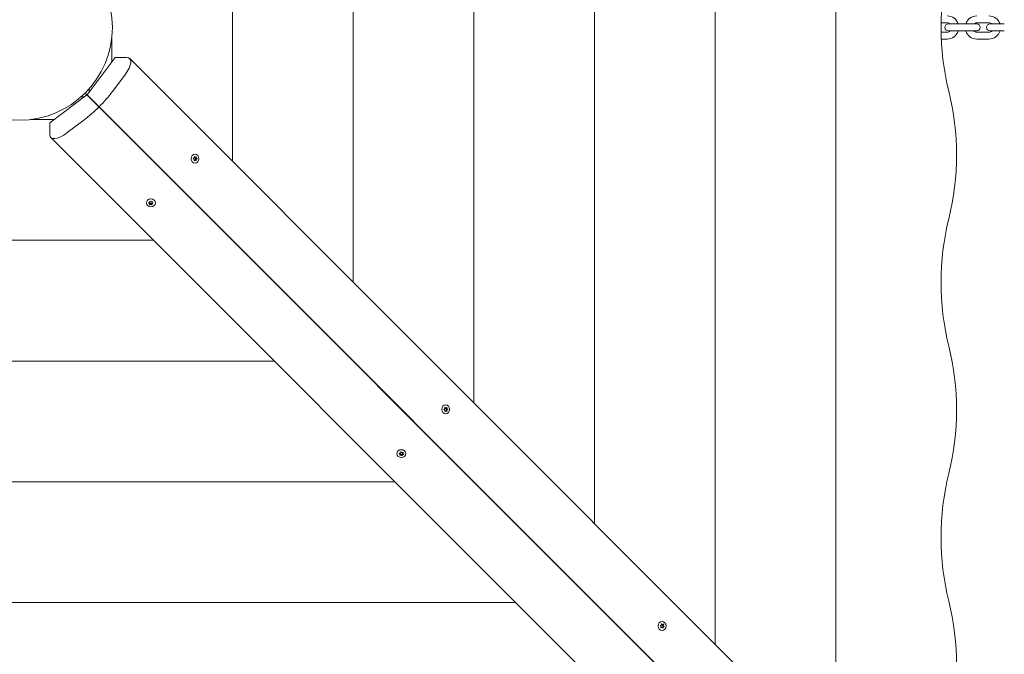
# Model space of a CAD drawing. Units: millimetres. Extents: x -4534 to 396921, y -3372 to 8058.
# Drawn here: x -262 to 588, y 2297 to 2845 of the extents above; entities that cross this region are included whole.
import ezdxf

# ---------------------------------------------------------------- set-up
doc = ezdxf.new("R2010")
doc.units = ezdxf.units.MM
doc.layers.add('Toestel 2D', color=7, linetype='Continuous', lineweight=20)

# ---------------------------------------------------------------- blocks, each defined once
blk = doc.blocks.new('WP-SC07-2')
at = {"layer": 'Toestel 2D'}
for p, q in [((442.11, 2201.53), (442.11, 3474.6)), ((442.11, 2201.53), (442.11, 3474.6)), ((337.91, 2305.73), (337.91, 3370.41)), ((337.91, 3370.41), (337.91, 2305.73)), ((233.72, 2409.92), (233.72, 3266.22)), ((233.72, 3266.22), (233.72, 2409.92)), ((129.53, 2514.11), (129.53, 3162.03)), ((129.53, 3162.03), (129.53, 2514.11)), ((25.34, 2618.3), (25.34, 3057.84)), ((25.34, 3057.84), (25.34, 2618.3)), ((-78.85, 2722.49), (-78.85, 2953.65)), ((-78.85, 2953.65), (-78.85, 2722.49)), ((532.94, 2842.07), (538.26, 2842.07)), ((546.26, 2841.07), (539.26, 2841.07)), ((546.26, 2841.07), (556.76, 2841.07)), ((563.76, 2841.07), (556.76, 2841.07)), ((563.76, 2842.07), (574.26, 2842.07)), ((582.26, 2841.07), (575.26, 2841.07)), ((582.26, 2841.07), (587.51, 2841.07)), ((538.26, 2834.07), (532.94, 2834.07)), ((539.26, 2835.07), (546.26, 2835.07)), ((546.26, 2835.07), (556.76, 2835.07)), ((556.76, 2835.07), (563.76, 2835.07)), ((574.26, 2834.07), (563.76, 2834.07)), ((575.26, 2835.07), (582.26, 2835.07)), ((582.26, 2835.07), (587.51, 2835.07)), ((-183.04, 2808.3), (-183.04, 2828.68)), ((-183.04, 2828.68), (-183.04, 2808.3)), ((538.26, 2828.07), (533.12, 2828.07)), ((574.26, 2828.07), (563.76, 2828.07)), ((-180.18, 2812.1), (-204.38, 2779.99)), ((-170.26, 2812.1), (-180.18, 2812.1)), ((583.18, 2060.46), (-167.5, 2811.14)), ((-182.41, 2782.82), (-171.72, 2797)), ((-204.41, 2779.96), (-236.52, 2755.76)), ((-205.93, 2781.49), (-202.52, 2778.07)), ((-197.93, 2773.5), (-205.92, 2781.5)), ((-205.92, 2781.5), (-197.93, 2773.5)), ((-202.49, 2778.1), (-205.91, 2781.51)), ((-194.01, 2769.53), (-204.41, 2779.96)), ((-204.41, 2779.96), (546.27, 2029.28)), ((-204.38, 2779.99), (-193.95, 2769.59)), ((546.3, 2029.31), (-204.38, 2779.99)), ((-202.49, 2785.15), (-202.49, 2782.51)), ((-206.93, 2778.07), (-209.57, 2778.07)), ((-183.07, 2758.62), (-202.52, 2778.07)), ((-202.49, 2778.1), (-183.04, 2758.65)), ((-183.04, 2758.65), (-197.93, 2773.5)), ((-197.93, 2773.5), (-183.07, 2758.62)), ((-93.73, 2669.31), (-197.93, 2773.5)), ((-197.93, 2773.5), (-183.04, 2758.65)), ((-197.93, 2773.5), (-93.73, 2669.31)), ((-183.07, 2758.62), (-197.93, 2773.5)), ((-194.01, 2769.53), (556.67, 2018.85)), ((556.73, 2018.91), (-193.95, 2769.59)), ((-253.1, 2758.62), (-232.72, 2758.62)), ((-232.72, 2758.62), (-253.1, 2758.62)), ((-236.52, 2755.76), (-236.52, 2745.84)), ((-221.42, 2747.3), (-207.24, 2757.99)), ((-78.88, 2654.43), (-183.07, 2758.62)), ((-183.04, 2758.65), (-78.85, 2654.46)), ((-235.56, 2743.08), (515.12, 1992.4)), ((-111.75, 2726.6), (-111.89, 2726.6)), ((-111.75, 2723.07), (-111.89, 2723.07)), ((-110.93, 2726.14), (-111.78, 2726.14)), ((-110.93, 2723.54), (-111.78, 2723.54)), ((-110.04, 2726.5), (-110.26, 2726.5)), ((-110.04, 2723.18), (-110.26, 2723.18)), ((-109.26, 2724.94), (-110.06, 2724.94)), ((-109.26, 2724.73), (-110.06, 2724.73)), ((-151.24, 2686.55), (-151.24, 2686.73)), ((-150.3, 2685.58), (-150.3, 2686.41)), ((-150.25, 2688.04), (-150.25, 2688.09)), ((-150.17, 2687.66), (-150.17, 2688.16)), ((-148.35, 2685.39), (-148.35, 2686.22)), ((-148.22, 2687.47), (-148.22, 2688.07)), ((-148.09, 2687.94), (-148.09, 2688.01)), ((-147.29, 2686.37), (-147.29, 2686.55)), ((-150.25, 2685.06), (-150.25, 2685.87)), ((-148.45, 2684.98), (-148.45, 2685.78)), ((-78.85, 2654.46), (-93.73, 2669.31)), ((-93.73, 2669.31), (-78.88, 2654.43)), ((10.46, 2565.12), (-93.73, 2669.31)), ((-93.73, 2669.31), (-78.85, 2654.46)), ((-93.73, 2669.31), (10.46, 2565.12)), ((-78.88, 2654.43), (-93.73, 2669.31)), ((-378.07, 2654.43), (-146.91, 2654.43)), ((-146.91, 2654.43), (-378.07, 2654.43)), ((25.31, 2550.24), (-78.88, 2654.43)), ((-78.85, 2654.46), (25.34, 2550.27)), ((25.34, 2550.27), (10.46, 2565.12)), ((10.46, 2565.12), (25.31, 2550.24)), ((114.65, 2460.93), (10.46, 2565.12)), ((10.46, 2565.12), (25.34, 2550.27)), ((10.46, 2565.12), (114.65, 2460.93)), ((25.31, 2550.24), (10.46, 2565.12)), ((-482.26, 2550.24), (-42.72, 2550.24)), ((-42.72, 2550.24), (-482.26, 2550.24)), ((129.5, 2446.05), (25.31, 2550.24)), ((25.34, 2550.27), (129.53, 2446.08)), ((104.6, 2510.25), (104.46, 2510.25)), ((105.42, 2509.78), (104.58, 2509.78)), ((106.32, 2510.15), (106.1, 2510.15)), ((107.1, 2508.59), (106.29, 2508.59)), ((107.1, 2508.38), (106.29, 2508.38)), ((104.6, 2506.72), (104.46, 2506.72)), ((105.42, 2507.18), (104.58, 2507.18)), ((106.32, 2506.82), (106.1, 2506.82)), ((65.16, 2470.58), (65.16, 2470.75)), ((65.75, 2468.94), (65.75, 2469.24)), ((65.87, 2469.65), (65.87, 2470.5)), ((66.51, 2471.84), (66.51, 2471.85)), ((66.52, 2471.68), (66.52, 2471.89)), ((67.47, 2468.51), (67.47, 2469.31)), ((67.66, 2468.69), (67.66, 2469.5)), ((68.32, 2470.67), (68.32, 2471.38)), ((68.59, 2471.33), (68.59, 2471.43)), ((68.97, 2469.64), (68.97, 2469.83)), ((129.53, 2446.08), (114.65, 2460.93)), ((114.65, 2460.93), (129.5, 2446.05)), ((218.84, 2356.74), (114.65, 2460.93)), ((114.65, 2460.93), (129.53, 2446.08)), ((114.65, 2460.93), (218.84, 2356.74)), ((129.5, 2446.05), (114.65, 2460.93)), ((-586.45, 2446.05), (61.47, 2446.05)), ((61.47, 2446.05), (-586.45, 2446.05)), ((233.69, 2341.86), (129.5, 2446.05)), ((129.53, 2446.08), (233.72, 2341.88)), ((233.72, 2341.88), (218.84, 2356.74)), ((218.84, 2356.74), (233.69, 2341.86)), ((218.92, 2356.66), (233.72, 2341.88)), ((233.7, 2341.86), (218.92, 2356.66)), ((-690.64, 2341.86), (165.66, 2341.86)), ((165.66, 2341.86), (-690.64, 2341.86)), ((233.7, 2341.86), (233.69, 2341.86)), ((337.89, 2237.66), (233.7, 2341.86)), ((233.72, 2341.88), (337.91, 2237.69)), ((233.72, 2341.88), (233.72, 2341.88)), ((290.7, 2322.14), (290.54, 2322.14)), ((291.79, 2323.55), (291.63, 2323.55)), ((292.71, 2322.88), (291.87, 2322.88)), ((293.79, 2321.12), (292.97, 2321.12)), ((293.93, 2321.32), (293.13, 2321.32)), ((293.45, 2323.03), (293.17, 2323.03)), ((291.15, 2320.1), (291.03, 2320.1)), ((291.83, 2320.39), (291.11, 2320.39)), ((292.85, 2319.78), (292.65, 2319.78))]:
    blk.add_line(p, q, dxfattribs=at)
blk.add_circle((-262.49, 2838.07), 80, dxfattribs=at)
for centre, radius, start, end in [((538.26, 2838.07), 10, 17.4576, 90), ((563.76, 2838.07), 10, 90, 162.5424), ((574.26, 2838.07), 10, 17.4576, 90), ((539.26, 2838.07), 3, 90, 270), ((538.26, 2838.07), 4, 48.59038, 90), ((563.76, 2838.07), 4, 90, 131.40962), ((563.76, 2838.07), 3, 270, 90), ((575.26, 2838.07), 3, 90, 270), ((574.26, 2838.07), 4, 48.59038, 90), ((538.26, 2838.07), 10, 270, 342.5424), ((538.26, 2838.07), 4, 270, 311.40962), ((563.76, 2838.07), 10, 197.4576, 270), ((563.76, 2838.07), 4, 228.59038, 270), ((574.26, 2838.07), 10, 270, 342.5424), ((574.26, 2838.07), 4, 270, 311.40962)]:
    blk.add_arc(centre, radius, start, end, dxfattribs=at)
for centre, major_axis, ratio, start_param, end_param in [((706.56, 2838.07), (0, 200), 0.868262, 1.292207, 1.849386), ((-181.64, 2797), (14.14, 14.14), 0.374607, 5.070815, 6.641611), ((-207.22, 2782.82), (35.36, 35.36), 0.374607, 4.713022, 5.070815), ((372.65, 2728.07), (0, 200), 0.868262, 4.433799, 4.990979), ((-207.24, 2782.8), (35.36, 35.36), 0.374607, 4.353963, 4.711756), ((-221.42, 2757.22), (-14.14, -14.14), 0.374607, 5.92476, 7.495556), ((-111.78, 2727.24), (0, -1.1), 0.868262, 6.253849, 6.283185), ((-111.78, 2722.44), (0, 1.1), 0.868262, 0, 0.029336), ((-109.97, 2726.04), (0, -1.1), 0.868262, 4.621297, 6.192151), ((-109.97, 2723.64), (0, 1.1), 0.868262, 0.091035, 1.661888), ((-110.08, 2724.84), (0, 0.107), 0.868262, 3.36563, 6.059148), ((-151.4, 2686.41), (1.1, 0), 0.868262, 0, 0.621967), ((-149.39, 2685.28), (-1.1, 0), 0.868262, 3.70377, 5.616095), ((-147.25, 2686.22), (-1.1, 0), 0.868262, 5.486292, 6.283185), ((-150.32, 2685.93), (-0.0671, -0.075), 0.995885, 1.047, 1.570796), ((-148.37, 2685.84), (-0.107, 0), 0.868262, 0.69518, 1.810554), ((706.56, 2618.07), (0, 200), 0.868262, 1.292207, 1.849386), ((372.65, 2508.07), (0, 200), 0.868262, 4.433799, 4.990979), ((104.58, 2510.88), (0, -1.1), 0.868262, 6.253849, 6.283185), ((106.38, 2509.68), (0, -1.1), 0.868262, 4.621297, 6.192151), ((106.38, 2507.28), (0, 1.1), 0.868262, 0.091035, 1.661888), ((106.27, 2508.48), (0, 0.107), 0.868262, 3.36563, 6.059148), ((104.58, 2506.08), (0, 1.1), 0.868262, 0, 0.029336), ((64.77, 2470.5), (1.1, 0), 0.868262, 0, 0.294089), ((66.44, 2469), (1.1, 0), 0.868262, 0.336674, 2.114894), ((67.57, 2469.36), (0.0941, -0.0447), 0.926924, 4.111616, 6.283185), ((68.76, 2469.5), (-1.1, 0), 0.868262, 5.081315, 6.283185), ((706.56, 2398.07), (0, 200), 0.868262, 1.292207, 1.849386), ((372.65, 2288.07), (0, 200), 0.868262, 4.433799, 4.990979), ((291.87, 2323.98), (0, -1.1), 0.868262, 6.031339, 6.283185), ((292.97, 2320.02), (0, 1.1), 0.868262, 0, 1.264288), ((293.41, 2322.37), (0, -1.1), 0.868262, 4.229849, 5.980174), ((293.09, 2321.22), (0.0393, 0.0972), 0.913459, 3.967374, 6.283185)]:
    blk.add_ellipse(centre, major_axis=major_axis, ratio=ratio, start_param=start_param, end_param=end_param, dxfattribs=at)
for centre, major_axis in [((-111.13, 2724.84), (0, 3.9)), ((-149.26, 2686.71), (3.9, 0)), ((105.22, 2508.48), (0, 3.9)), ((67.09, 2470.36), (3.9, 0)), ((292.07, 2321.63), (0, -3.9))]:
    blk.add_ellipse(centre, major_axis=major_axis, ratio=0.868262, dxfattribs=at)
for points, knots in [([(-112.69, 2724.73), (-112.7, 2724.74), (-112.71, 2724.74), (-112.73, 2724.75), (-112.74, 2724.76), (-112.75, 2724.78), (-112.76, 2724.79), (-112.77, 2724.81), (-112.77, 2724.83), (-112.77, 2724.86), (-112.77, 2724.87), (-112.76, 2724.89), (-112.75, 2724.9), (-112.73, 2724.92), (-112.73, 2724.93), (-112.71, 2724.94), (-112.7, 2724.94), (-112.69, 2724.94)], [-0.02905847, -0.02905847, -0.02905847, -0.02905847, -0.02508255, -0.02508255, -0.02249048, -0.02249048, -0.01835595, -0.01835595, -0.01413038, -0.01413038, -0.01015003, -0.01015003, -0.00640135, -0.00640135, -0.00295622, -0.00295622, 0, 0, 0, 0]), ([(-112.69, 2724.94), (-112.66, 2724.95), (-112.63, 2724.95), (-112.57, 2724.96), (-112.54, 2724.97), (-112.43, 2725), (-112.37, 2725.03), (-112.19, 2725.14), (-112.09, 2725.23), (-111.93, 2725.44), (-111.87, 2725.55), (-111.8, 2725.81), (-111.79, 2725.94), (-111.81, 2726.16), (-111.82, 2726.24), (-111.86, 2726.38), (-111.88, 2726.44), (-111.91, 2726.5)], [-0.3144596, -0.3144596, -0.3144596, -0.3144596, -0.304307, -0.304307, -0.2940253, -0.2940253, -0.2700836, -0.2700836, -0.2275893, -0.2275893, -0.1874631, -0.1874631, -0.1465897, -0.1465897, -0.1223849, -0.1223849, -0.1029006, -0.1029006, -0.1029006, -0.1029006]), ([(-111.91, 2723.18), (-111.88, 2723.24), (-111.86, 2723.3), (-111.82, 2723.44), (-111.81, 2723.52), (-111.79, 2723.73), (-111.8, 2723.87), (-111.87, 2724.13), (-111.93, 2724.25), (-112.09, 2724.45), (-112.19, 2724.54), (-112.37, 2724.65), (-112.44, 2724.68), (-112.57, 2724.72), (-112.63, 2724.73), (-112.69, 2724.73)], [-0.2115731, -0.2115731, -0.2115731, -0.2115731, -0.1919477, -0.1919477, -0.1680772, -0.1680772, -0.1266069, -0.1266069, -0.0860423, -0.0860423, -0.0445767, -0.0445767, -0.0200998, -0.0200998, 0, 0, 0, 0]), ([(-111.91, 2726.5), (-111.91, 2726.51), (-111.92, 2726.52), (-111.92, 2726.54), (-111.92, 2726.55), (-111.91, 2726.58), (-111.91, 2726.59), (-111.89, 2726.61), (-111.88, 2726.62), (-111.86, 2726.63), (-111.85, 2726.64), (-111.83, 2726.64), (-111.81, 2726.64), (-111.79, 2726.63), (-111.78, 2726.63), (-111.77, 2726.62), (-111.76, 2726.61), (-111.75, 2726.6)], [-0.06423862, -0.06423862, -0.06423862, -0.06423862, -0.06115674, -0.06115674, -0.05775314, -0.05775314, -0.0535427, -0.0535427, -0.04931664, -0.04931664, -0.04533577, -0.04533577, -0.04158626, -0.04158626, -0.03813942, -0.03813942, -0.03517421, -0.03517421, -0.03517421, -0.03517421]), ([(-111.75, 2723.07), (-111.76, 2723.07), (-111.77, 2723.06), (-111.78, 2723.05), (-111.79, 2723.04), (-111.82, 2723.04), (-111.83, 2723.04), (-111.86, 2723.04), (-111.87, 2723.05), (-111.89, 2723.06), (-111.9, 2723.07), (-111.91, 2723.09), (-111.91, 2723.1), (-111.92, 2723.13), (-111.92, 2723.14), (-111.92, 2723.16), (-111.91, 2723.17), (-111.91, 2723.18)], [-0.03151974, -0.03151974, -0.03151974, -0.03151974, -0.02880592, -0.02880592, -0.02488608, -0.02488608, -0.02067308, -0.02067308, -0.01645647, -0.01645647, -0.01248306, -0.01248306, -0.00874203, -0.00874203, -0.00530778, -0.00530778, -0.00245563, -0.00245563, -0.00245563, -0.00245563]), ([(-111.75, 2726.6), (-111.73, 2726.57), (-111.7, 2726.54), (-111.65, 2726.47), (-111.62, 2726.44), (-111.54, 2726.37), (-111.48, 2726.32), (-111.33, 2726.22), (-111.22, 2726.18), (-111, 2726.13), (-110.88, 2726.13), (-110.66, 2726.18), (-110.56, 2726.22), (-110.41, 2726.33), (-110.35, 2726.38), (-110.26, 2726.49), (-110.23, 2726.54), (-110.19, 2726.6)], [-0.2115127, -0.2115127, -0.2115127, -0.2115127, -0.1987652, -0.1987652, -0.1861776, -0.1861776, -0.163686, -0.163686, -0.1266244, -0.1266244, -0.0859222, -0.0859222, -0.0473351, -0.0473351, -0.0227419, -0.0227419, 0, 0, 0, 0]), ([(-110.19, 2723.07), (-110.21, 2723.11), (-110.23, 2723.14), (-110.27, 2723.2), (-110.3, 2723.23), (-110.37, 2723.31), (-110.42, 2723.35), (-110.56, 2723.45), (-110.65, 2723.5), (-110.87, 2723.54), (-110.99, 2723.54), (-111.22, 2723.5), (-111.33, 2723.45), (-111.49, 2723.35), (-111.55, 2723.3), (-111.66, 2723.19), (-111.71, 2723.13), (-111.75, 2723.07)], [-0.2115127, -0.2115127, -0.2115127, -0.2115127, -0.1987652, -0.1987652, -0.1861776, -0.1861776, -0.163686, -0.163686, -0.1266244, -0.1266244, -0.0859222, -0.0859222, -0.0473351, -0.0473351, -0.0227419, -0.0227419, 0, 0, 0, 0]), ([(-110.19, 2726.6), (-110.19, 2726.61), (-110.18, 2726.62), (-110.17, 2726.63), (-110.16, 2726.63), (-110.14, 2726.64), (-110.12, 2726.64), (-110.1, 2726.63), (-110.09, 2726.63), (-110.07, 2726.61), (-110.06, 2726.6), (-110.05, 2726.58), (-110.04, 2726.57), (-110.04, 2726.55), (-110.03, 2726.54), (-110.03, 2726.52), (-110.03, 2726.51), (-110.04, 2726.5)], [-0.03151974, -0.03151974, -0.03151974, -0.03151974, -0.02880592, -0.02880592, -0.02488608, -0.02488608, -0.02067308, -0.02067308, -0.01645647, -0.01645647, -0.01248306, -0.01248306, -0.00874203, -0.00874203, -0.00530778, -0.00530778, -0.00245563, -0.00245563, -0.00245563, -0.00245563]), ([(-110.04, 2723.18), (-110.03, 2723.17), (-110.03, 2723.16), (-110.03, 2723.14), (-110.04, 2723.12), (-110.04, 2723.1), (-110.05, 2723.09), (-110.07, 2723.07), (-110.08, 2723.06), (-110.1, 2723.04), (-110.11, 2723.04), (-110.13, 2723.04), (-110.14, 2723.04), (-110.16, 2723.04), (-110.17, 2723.05), (-110.18, 2723.06), (-110.19, 2723.07), (-110.19, 2723.07)], [-0.06423862, -0.06423862, -0.06423862, -0.06423862, -0.06115674, -0.06115674, -0.05775314, -0.05775314, -0.0535427, -0.0535427, -0.04931664, -0.04931664, -0.04533577, -0.04533577, -0.04158626, -0.04158626, -0.03813942, -0.03813942, -0.03517421, -0.03517421, -0.03517421, -0.03517421]), ([(-110.04, 2726.5), (-110.05, 2726.44), (-110.07, 2726.38), (-110.09, 2726.24), (-110.1, 2726.16), (-110.1, 2725.94), (-110.07, 2725.81), (-109.99, 2725.55), (-109.93, 2725.43), (-109.78, 2725.22), (-109.7, 2725.13), (-109.54, 2725.03), (-109.48, 2725), (-109.36, 2724.96), (-109.31, 2724.95), (-109.26, 2724.94)], [-0.2115731, -0.2115731, -0.2115731, -0.2115731, -0.1919477, -0.1919477, -0.1680772, -0.1680772, -0.1266069, -0.1266069, -0.0860423, -0.0860423, -0.0445767, -0.0445767, -0.0200998, -0.0200998, 0, 0, 0, 0]), ([(-109.26, 2724.73), (-109.28, 2724.73), (-109.31, 2724.73), (-109.36, 2724.71), (-109.39, 2724.71), (-109.48, 2724.68), (-109.54, 2724.65), (-109.7, 2724.54), (-109.79, 2724.45), (-109.94, 2724.24), (-109.99, 2724.12), (-110.08, 2723.87), (-110.1, 2723.73), (-110.1, 2723.52), (-110.09, 2723.44), (-110.07, 2723.3), (-110.05, 2723.24), (-110.04, 2723.18)], [-0.3144596, -0.3144596, -0.3144596, -0.3144596, -0.304307, -0.304307, -0.2940253, -0.2940253, -0.2700836, -0.2700836, -0.2275893, -0.2275893, -0.1874631, -0.1874631, -0.1465897, -0.1465897, -0.1223849, -0.1223849, -0.1029006, -0.1029006, -0.1029006, -0.1029006]), ([(-109.26, 2724.94), (-109.24, 2724.94), (-109.23, 2724.93), (-109.22, 2724.92), (-109.22, 2724.92), (-109.2, 2724.9), (-109.2, 2724.89), (-109.19, 2724.86), (-109.19, 2724.85), (-109.19, 2724.82), (-109.19, 2724.81), (-109.2, 2724.78), (-109.2, 2724.77), (-109.22, 2724.76), (-109.23, 2724.75), (-109.24, 2724.74), (-109.25, 2724.74), (-109.26, 2724.73)], [-0.02905847, -0.02905847, -0.02905847, -0.02905847, -0.02508255, -0.02508255, -0.02249048, -0.02249048, -0.01835595, -0.01835595, -0.01413038, -0.01413038, -0.01015003, -0.01015003, -0.00640135, -0.00640135, -0.00295622, -0.00295622, 0, 0, 0, 0]), ([(-151.24, 2686.55), (-151.25, 2686.55), (-151.26, 2686.56), (-151.28, 2686.57), (-151.29, 2686.58), (-151.3, 2686.59), (-151.31, 2686.61), (-151.32, 2686.63), (-151.32, 2686.64), (-151.32, 2686.67), (-151.31, 2686.68), (-151.3, 2686.7), (-151.29, 2686.7), (-151.28, 2686.72), (-151.27, 2686.72), (-151.25, 2686.73), (-151.24, 2686.73), (-151.23, 2686.73)], [-0.06423862, -0.06423862, -0.06423862, -0.06423862, -0.06115674, -0.06115674, -0.05775314, -0.05775314, -0.0535427, -0.0535427, -0.04931664, -0.04931664, -0.04533577, -0.04533577, -0.04158626, -0.04158626, -0.03813942, -0.03813942, -0.03517421, -0.03517421, -0.03517421, -0.03517421]), ([(-150.42, 2685.16), (-150.41, 2685.18), (-150.39, 2685.21), (-150.37, 2685.26), (-150.36, 2685.28), (-150.32, 2685.37), (-150.31, 2685.44), (-150.29, 2685.62), (-150.31, 2685.74), (-150.39, 2685.96), (-150.45, 2686.06), (-150.62, 2686.25), (-150.72, 2686.34), (-150.9, 2686.44), (-150.98, 2686.47), (-151.11, 2686.52), (-151.18, 2686.54), (-151.24, 2686.55)], [-0.3144596, -0.3144596, -0.3144596, -0.3144596, -0.304307, -0.304307, -0.2940253, -0.2940253, -0.2700836, -0.2700836, -0.2275893, -0.2275893, -0.1874631, -0.1874631, -0.1465897, -0.1465897, -0.1223849, -0.1223849, -0.1029006, -0.1029006, -0.1029006, -0.1029006]), ([(-151.23, 2686.73), (-151.19, 2686.73), (-151.15, 2686.73), (-151.06, 2686.74), (-151.02, 2686.74), (-150.91, 2686.76), (-150.84, 2686.78), (-150.66, 2686.85), (-150.56, 2686.91), (-150.38, 2687.07), (-150.31, 2687.17), (-150.21, 2687.39), (-150.18, 2687.5), (-150.17, 2687.69), (-150.17, 2687.77), (-150.2, 2687.91), (-150.22, 2687.98), (-150.25, 2688.04)], [-0.2115127, -0.2115127, -0.2115127, -0.2115127, -0.1987652, -0.1987652, -0.1861776, -0.1861776, -0.163686, -0.163686, -0.1266244, -0.1266244, -0.0859222, -0.0859222, -0.0473351, -0.0473351, -0.0227419, -0.0227419, 0, 0, 0, 0]), ([(-150.25, 2688.04), (-150.25, 2688.05), (-150.25, 2688.06), (-150.25, 2688.08), (-150.25, 2688.09), (-150.24, 2688.11), (-150.23, 2688.12), (-150.22, 2688.14), (-150.2, 2688.15), (-150.18, 2688.16), (-150.17, 2688.16), (-150.14, 2688.16), (-150.13, 2688.16), (-150.1, 2688.15), (-150.09, 2688.15), (-150.08, 2688.14), (-150.07, 2688.13), (-150.06, 2688.12)], [-0.03151974, -0.03151974, -0.03151974, -0.03151974, -0.02880592, -0.02880592, -0.02488608, -0.02488608, -0.02067308, -0.02067308, -0.01645647, -0.01645647, -0.01248306, -0.01248306, -0.00874203, -0.00874203, -0.00530778, -0.00530778, -0.00245563, -0.00245563, -0.00245563, -0.00245563]), ([(-150.06, 2688.12), (-150.03, 2688.07), (-149.99, 2688.02), (-149.89, 2687.92), (-149.83, 2687.87), (-149.66, 2687.75), (-149.53, 2687.7), (-149.27, 2687.64), (-149.13, 2687.63), (-148.86, 2687.67), (-148.73, 2687.71), (-148.53, 2687.81), (-148.47, 2687.85), (-148.36, 2687.95), (-148.31, 2687.99), (-148.27, 2688.04)], [-0.2115731, -0.2115731, -0.2115731, -0.2115731, -0.1919477, -0.1919477, -0.1680772, -0.1680772, -0.1266069, -0.1266069, -0.0860423, -0.0860423, -0.0445767, -0.0445767, -0.0200998, -0.0200998, 0, 0, 0, 0]), ([(-147.29, 2686.37), (-147.33, 2686.37), (-147.37, 2686.36), (-147.46, 2686.34), (-147.5, 2686.33), (-147.61, 2686.3), (-147.68, 2686.27), (-147.86, 2686.19), (-147.95, 2686.12), (-148.13, 2685.95), (-148.21, 2685.85), (-148.31, 2685.65), (-148.34, 2685.54), (-148.35, 2685.37), (-148.34, 2685.3), (-148.32, 2685.18), (-148.3, 2685.12), (-148.27, 2685.06)], [-0.2115127, -0.2115127, -0.2115127, -0.2115127, -0.1987652, -0.1987652, -0.1861776, -0.1861776, -0.163686, -0.163686, -0.1266244, -0.1266244, -0.0859222, -0.0859222, -0.0473351, -0.0473351, -0.0227419, -0.0227419, 0, 0, 0, 0]), ([(-148.27, 2688.04), (-148.26, 2688.05), (-148.25, 2688.06), (-148.23, 2688.07), (-148.22, 2688.07), (-148.2, 2688.07), (-148.18, 2688.07), (-148.16, 2688.07), (-148.14, 2688.06), (-148.12, 2688.05), (-148.11, 2688.04), (-148.1, 2688.02), (-148.09, 2688.01), (-148.09, 2687.99), (-148.09, 2687.98), (-148.09, 2687.96), (-148.09, 2687.95), (-148.09, 2687.94)], [-0.02905847, -0.02905847, -0.02905847, -0.02905847, -0.02508255, -0.02508255, -0.02249048, -0.02249048, -0.01835595, -0.01835595, -0.01413038, -0.01413038, -0.01015003, -0.01015003, -0.00640135, -0.00640135, -0.00295622, -0.00295622, 0, 0, 0, 0]), ([(-148.09, 2687.94), (-148.11, 2687.91), (-148.12, 2687.89), (-148.15, 2687.83), (-148.16, 2687.8), (-148.2, 2687.7), (-148.21, 2687.63), (-148.23, 2687.43), (-148.21, 2687.3), (-148.13, 2687.06), (-148.07, 2686.96), (-147.9, 2686.78), (-147.8, 2686.71), (-147.62, 2686.62), (-147.54, 2686.6), (-147.4, 2686.57), (-147.34, 2686.56), (-147.28, 2686.55)], [-0.3144596, -0.3144596, -0.3144596, -0.3144596, -0.304307, -0.304307, -0.2940253, -0.2940253, -0.2700836, -0.2700836, -0.2275893, -0.2275893, -0.1874631, -0.1874631, -0.1465897, -0.1465897, -0.1223849, -0.1223849, -0.1029006, -0.1029006, -0.1029006, -0.1029006]), ([(-147.28, 2686.55), (-147.27, 2686.55), (-147.26, 2686.55), (-147.24, 2686.54), (-147.23, 2686.53), (-147.22, 2686.52), (-147.21, 2686.51), (-147.2, 2686.48), (-147.2, 2686.47), (-147.2, 2686.45), (-147.21, 2686.44), (-147.22, 2686.42), (-147.22, 2686.41), (-147.24, 2686.39), (-147.25, 2686.39), (-147.27, 2686.38), (-147.28, 2686.37), (-147.29, 2686.37)], [-0.06423862, -0.06423862, -0.06423862, -0.06423862, -0.06115674, -0.06115674, -0.05775314, -0.05775314, -0.0535427, -0.0535427, -0.04931664, -0.04931664, -0.04533577, -0.04533577, -0.04158626, -0.04158626, -0.03813942, -0.03813942, -0.03517421, -0.03517421, -0.03517421, -0.03517421]), ([(-150.25, 2685.06), (-150.26, 2685.05), (-150.27, 2685.05), (-150.29, 2685.04), (-150.3, 2685.04), (-150.32, 2685.04), (-150.33, 2685.04), (-150.36, 2685.05), (-150.37, 2685.05), (-150.4, 2685.06), (-150.41, 2685.07), (-150.42, 2685.09), (-150.43, 2685.1), (-150.43, 2685.12), (-150.43, 2685.13), (-150.43, 2685.15), (-150.43, 2685.15), (-150.42, 2685.16)], [-0.02905847, -0.02905847, -0.02905847, -0.02905847, -0.02508255, -0.02508255, -0.02249048, -0.02249048, -0.01835595, -0.01835595, -0.01413038, -0.01413038, -0.01015003, -0.01015003, -0.00640135, -0.00640135, -0.00295622, -0.00295622, 0, 0, 0, 0]), ([(-148.45, 2684.98), (-148.49, 2685.02), (-148.53, 2685.06), (-148.63, 2685.15), (-148.69, 2685.19), (-148.86, 2685.29), (-148.99, 2685.33), (-149.25, 2685.39), (-149.39, 2685.39), (-149.66, 2685.37), (-149.79, 2685.34), (-149.99, 2685.25), (-150.05, 2685.22), (-150.16, 2685.14), (-150.21, 2685.1), (-150.25, 2685.06)], [-0.2115731, -0.2115731, -0.2115731, -0.2115731, -0.1919477, -0.1919477, -0.1680772, -0.1680772, -0.1266069, -0.1266069, -0.0860423, -0.0860423, -0.0445767, -0.0445767, -0.0200998, -0.0200998, 0, 0, 0, 0]), ([(-148.27, 2685.06), (-148.27, 2685.06), (-148.27, 2685.05), (-148.27, 2685.03), (-148.27, 2685.02), (-148.28, 2685), (-148.28, 2684.99), (-148.3, 2684.97), (-148.32, 2684.96), (-148.34, 2684.96), (-148.35, 2684.95), (-148.38, 2684.95), (-148.39, 2684.95), (-148.41, 2684.96), (-148.42, 2684.96), (-148.44, 2684.97), (-148.45, 2684.97), (-148.45, 2684.98)], [-0.03151974, -0.03151974, -0.03151974, -0.03151974, -0.02880592, -0.02880592, -0.02488608, -0.02488608, -0.02067308, -0.02067308, -0.01645647, -0.01645647, -0.01248306, -0.01248306, -0.00874203, -0.00874203, -0.00530778, -0.00530778, -0.00245563, -0.00245563, -0.00245563, -0.00245563]), ([(103.66, 2508.38), (103.65, 2508.38), (103.64, 2508.39), (103.62, 2508.4), (103.62, 2508.41), (103.6, 2508.42), (103.6, 2508.43), (103.59, 2508.46), (103.59, 2508.47), (103.59, 2508.5), (103.59, 2508.51), (103.6, 2508.54), (103.6, 2508.55), (103.62, 2508.57), (103.63, 2508.57), (103.65, 2508.58), (103.65, 2508.59), (103.66, 2508.59)], [-0.02905847, -0.02905847, -0.02905847, -0.02905847, -0.02508255, -0.02508255, -0.02249048, -0.02249048, -0.01835595, -0.01835595, -0.01413038, -0.01413038, -0.01015003, -0.01015003, -0.00640135, -0.00640135, -0.00295622, -0.00295622, 0, 0, 0, 0]), ([(103.66, 2508.59), (103.69, 2508.59), (103.73, 2508.6), (103.79, 2508.61), (103.82, 2508.62), (103.92, 2508.65), (103.99, 2508.68), (104.17, 2508.78), (104.27, 2508.87), (104.42, 2509.08), (104.48, 2509.2), (104.55, 2509.46), (104.57, 2509.59), (104.55, 2509.81), (104.53, 2509.89), (104.49, 2510.03), (104.47, 2510.09), (104.44, 2510.15)], [-0.3144596, -0.3144596, -0.3144596, -0.3144596, -0.304307, -0.304307, -0.2940253, -0.2940253, -0.2700836, -0.2700836, -0.2275893, -0.2275893, -0.1874631, -0.1874631, -0.1465897, -0.1465897, -0.1223849, -0.1223849, -0.1029006, -0.1029006, -0.1029006, -0.1029006]), ([(104.44, 2506.82), (104.47, 2506.88), (104.49, 2506.94), (104.53, 2507.08), (104.55, 2507.16), (104.57, 2507.38), (104.55, 2507.52), (104.48, 2507.77), (104.42, 2507.89), (104.26, 2508.1), (104.16, 2508.19), (103.99, 2508.29), (103.92, 2508.32), (103.79, 2508.36), (103.72, 2508.37), (103.66, 2508.38)], [-0.2115731, -0.2115731, -0.2115731, -0.2115731, -0.1919477, -0.1919477, -0.1680772, -0.1680772, -0.1266069, -0.1266069, -0.0860423, -0.0860423, -0.0445767, -0.0445767, -0.0200998, -0.0200998, 0, 0, 0, 0]), ([(104.44, 2510.15), (104.44, 2510.16), (104.44, 2510.17), (104.44, 2510.19), (104.44, 2510.2), (104.44, 2510.22), (104.45, 2510.23), (104.46, 2510.26), (104.47, 2510.27), (104.49, 2510.28), (104.51, 2510.28), (104.53, 2510.29), (104.54, 2510.28), (104.56, 2510.28), (104.57, 2510.27), (104.59, 2510.26), (104.59, 2510.26), (104.6, 2510.25)], [-0.06423862, -0.06423862, -0.06423862, -0.06423862, -0.06115674, -0.06115674, -0.05775314, -0.05775314, -0.0535427, -0.0535427, -0.04931664, -0.04931664, -0.04533577, -0.04533577, -0.04158626, -0.04158626, -0.03813942, -0.03813942, -0.03517421, -0.03517421, -0.03517421, -0.03517421]), ([(104.6, 2510.25), (104.62, 2510.22), (104.65, 2510.18), (104.7, 2510.12), (104.73, 2510.09), (104.81, 2510.01), (104.87, 2509.97), (105.03, 2509.87), (105.13, 2509.83), (105.36, 2509.78), (105.48, 2509.78), (105.7, 2509.83), (105.8, 2509.87), (105.95, 2509.98), (106, 2510.02), (106.09, 2510.13), (106.13, 2510.19), (106.16, 2510.25)], [-0.2115127, -0.2115127, -0.2115127, -0.2115127, -0.1987652, -0.1987652, -0.1861776, -0.1861776, -0.163686, -0.163686, -0.1266244, -0.1266244, -0.0859222, -0.0859222, -0.0473351, -0.0473351, -0.0227419, -0.0227419, 0, 0, 0, 0]), ([(106.16, 2510.25), (106.17, 2510.26), (106.17, 2510.26), (106.19, 2510.27), (106.2, 2510.28), (106.22, 2510.28), (106.23, 2510.29), (106.25, 2510.28), (106.26, 2510.27), (106.28, 2510.26), (106.29, 2510.25), (106.31, 2510.23), (106.31, 2510.22), (106.32, 2510.2), (106.32, 2510.18), (106.32, 2510.16), (106.32, 2510.15), (106.32, 2510.15)], [-0.03151974, -0.03151974, -0.03151974, -0.03151974, -0.02880592, -0.02880592, -0.02488608, -0.02488608, -0.02067308, -0.02067308, -0.01645647, -0.01645647, -0.01248306, -0.01248306, -0.00874203, -0.00874203, -0.00530778, -0.00530778, -0.00245563, -0.00245563, -0.00245563, -0.00245563]), ([(106.32, 2510.15), (106.3, 2510.09), (106.28, 2510.03), (106.26, 2509.89), (106.25, 2509.81), (106.26, 2509.59), (106.28, 2509.45), (106.36, 2509.2), (106.42, 2509.08), (106.57, 2508.87), (106.66, 2508.78), (106.82, 2508.68), (106.88, 2508.65), (106.99, 2508.61), (107.05, 2508.59), (107.1, 2508.59)], [-0.2115731, -0.2115731, -0.2115731, -0.2115731, -0.1919477, -0.1919477, -0.1680772, -0.1680772, -0.1266069, -0.1266069, -0.0860423, -0.0860423, -0.0445767, -0.0445767, -0.0200998, -0.0200998, 0, 0, 0, 0]), ([(107.1, 2508.38), (107.07, 2508.38), (107.05, 2508.37), (106.99, 2508.36), (106.96, 2508.35), (106.88, 2508.32), (106.82, 2508.29), (106.66, 2508.19), (106.57, 2508.1), (106.42, 2507.89), (106.36, 2507.77), (106.28, 2507.51), (106.26, 2507.38), (106.25, 2507.16), (106.26, 2507.08), (106.28, 2506.94), (106.3, 2506.88), (106.32, 2506.82)], [-0.3144596, -0.3144596, -0.3144596, -0.3144596, -0.304307, -0.304307, -0.2940253, -0.2940253, -0.2700836, -0.2700836, -0.2275893, -0.2275893, -0.1874631, -0.1874631, -0.1465897, -0.1465897, -0.1223849, -0.1223849, -0.1029006, -0.1029006, -0.1029006, -0.1029006]), ([(107.1, 2508.59), (107.11, 2508.59), (107.12, 2508.58), (107.13, 2508.57), (107.14, 2508.56), (107.15, 2508.55), (107.16, 2508.53), (107.16, 2508.51), (107.17, 2508.49), (107.17, 2508.47), (107.16, 2508.45), (107.15, 2508.43), (107.15, 2508.42), (107.14, 2508.4), (107.13, 2508.4), (107.11, 2508.39), (107.11, 2508.38), (107.1, 2508.38)], [-0.02905847, -0.02905847, -0.02905847, -0.02905847, -0.02508255, -0.02508255, -0.02249048, -0.02249048, -0.01835595, -0.01835595, -0.01413038, -0.01413038, -0.01015003, -0.01015003, -0.00640135, -0.00640135, -0.00295622, -0.00295622, 0, 0, 0, 0]), ([(104.6, 2506.72), (104.59, 2506.71), (104.59, 2506.71), (104.57, 2506.69), (104.56, 2506.69), (104.54, 2506.68), (104.52, 2506.68), (104.5, 2506.69), (104.49, 2506.69), (104.47, 2506.71), (104.46, 2506.72), (104.45, 2506.74), (104.44, 2506.75), (104.44, 2506.77), (104.44, 2506.78), (104.44, 2506.8), (104.44, 2506.81), (104.44, 2506.82)], [-0.03151974, -0.03151974, -0.03151974, -0.03151974, -0.02880592, -0.02880592, -0.02488608, -0.02488608, -0.02067308, -0.02067308, -0.01645647, -0.01645647, -0.01248306, -0.01248306, -0.00874203, -0.00874203, -0.00530778, -0.00530778, -0.00245563, -0.00245563, -0.00245563, -0.00245563]), ([(106.16, 2506.72), (106.14, 2506.75), (106.12, 2506.79), (106.08, 2506.85), (106.06, 2506.88), (105.99, 2506.96), (105.94, 2507), (105.8, 2507.1), (105.7, 2507.14), (105.48, 2507.19), (105.37, 2507.19), (105.14, 2507.14), (105.03, 2507.1), (104.86, 2506.99), (104.8, 2506.94), (104.69, 2506.84), (104.64, 2506.78), (104.6, 2506.72)], [-0.2115127, -0.2115127, -0.2115127, -0.2115127, -0.1987652, -0.1987652, -0.1861776, -0.1861776, -0.163686, -0.163686, -0.1266244, -0.1266244, -0.0859222, -0.0859222, -0.0473351, -0.0473351, -0.0227419, -0.0227419, 0, 0, 0, 0]), ([(106.32, 2506.82), (106.32, 2506.81), (106.32, 2506.8), (106.32, 2506.78), (106.32, 2506.77), (106.31, 2506.75), (106.3, 2506.73), (106.29, 2506.71), (106.28, 2506.7), (106.26, 2506.69), (106.25, 2506.69), (106.23, 2506.68), (106.21, 2506.68), (106.2, 2506.69), (106.19, 2506.69), (106.17, 2506.71), (106.17, 2506.71), (106.16, 2506.72)], [-0.06423862, -0.06423862, -0.06423862, -0.06423862, -0.06115674, -0.06115674, -0.05775314, -0.05775314, -0.0535427, -0.0535427, -0.04931664, -0.04931664, -0.04533577, -0.04533577, -0.04158626, -0.04158626, -0.03813942, -0.03813942, -0.03517421, -0.03517421, -0.03517421, -0.03517421]), ([(65.16, 2470.58), (65.16, 2470.59), (65.15, 2470.59), (65.13, 2470.61), (65.12, 2470.62), (65.11, 2470.64), (65.11, 2470.65), (65.11, 2470.67), (65.11, 2470.69), (65.12, 2470.71), (65.12, 2470.72), (65.14, 2470.74), (65.15, 2470.74), (65.17, 2470.75), (65.18, 2470.75), (65.2, 2470.76), (65.21, 2470.76), (65.22, 2470.76)], [-0.03151974, -0.03151974, -0.03151974, -0.03151974, -0.02880592, -0.02880592, -0.02488608, -0.02488608, -0.02067308, -0.02067308, -0.01645647, -0.01645647, -0.01248306, -0.01248306, -0.00874203, -0.00874203, -0.00530778, -0.00530778, -0.00245563, -0.00245563, -0.00245563, -0.00245563]), ([(65.6, 2469.07), (65.63, 2469.09), (65.65, 2469.12), (65.7, 2469.17), (65.72, 2469.2), (65.78, 2469.29), (65.8, 2469.34), (65.86, 2469.5), (65.87, 2469.6), (65.86, 2469.82), (65.82, 2469.94), (65.72, 2470.15), (65.64, 2470.25), (65.5, 2470.39), (65.43, 2470.44), (65.3, 2470.52), (65.23, 2470.55), (65.16, 2470.58)], [-0.2115127, -0.2115127, -0.2115127, -0.2115127, -0.1987652, -0.1987652, -0.1861776, -0.1861776, -0.163686, -0.163686, -0.1266244, -0.1266244, -0.0859222, -0.0859222, -0.0473351, -0.0473351, -0.0227419, -0.0227419, 0, 0, 0, 0]), ([(65.22, 2470.76), (65.28, 2470.74), (65.35, 2470.73), (65.49, 2470.72), (65.57, 2470.73), (65.78, 2470.75), (65.91, 2470.8), (66.14, 2470.92), (66.24, 2471), (66.4, 2471.2), (66.46, 2471.31), (66.51, 2471.51), (66.52, 2471.58), (66.53, 2471.72), (66.52, 2471.78), (66.51, 2471.84)], [-0.2115731, -0.2115731, -0.2115731, -0.2115731, -0.1919477, -0.1919477, -0.1680772, -0.1680772, -0.1266069, -0.1266069, -0.0860423, -0.0860423, -0.0445767, -0.0445767, -0.0200998, -0.0200998, 0, 0, 0, 0]), ([(65.75, 2468.94), (65.74, 2468.93), (65.73, 2468.93), (65.71, 2468.93), (65.7, 2468.93), (65.67, 2468.93), (65.66, 2468.93), (65.63, 2468.94), (65.62, 2468.95), (65.6, 2468.97), (65.59, 2468.98), (65.59, 2469), (65.58, 2469.01), (65.58, 2469.03), (65.58, 2469.04), (65.59, 2469.05), (65.59, 2469.06), (65.6, 2469.07)], [-0.06423862, -0.06423862, -0.06423862, -0.06423862, -0.06115674, -0.06115674, -0.05775314, -0.05775314, -0.0535427, -0.0535427, -0.04931664, -0.04931664, -0.04533577, -0.04533577, -0.04158626, -0.04158626, -0.03813942, -0.03813942, -0.03517421, -0.03517421, -0.03517421, -0.03517421]), ([(67.47, 2468.51), (67.46, 2468.53), (67.45, 2468.56), (67.42, 2468.61), (67.41, 2468.63), (67.35, 2468.71), (67.3, 2468.76), (67.16, 2468.9), (67.04, 2468.97), (66.79, 2469.06), (66.66, 2469.1), (66.39, 2469.12), (66.26, 2469.11), (66.05, 2469.07), (65.98, 2469.05), (65.85, 2469), (65.8, 2468.97), (65.75, 2468.94)], [-0.3144596, -0.3144596, -0.3144596, -0.3144596, -0.304307, -0.304307, -0.2940253, -0.2940253, -0.2700836, -0.2700836, -0.2275893, -0.2275893, -0.1874631, -0.1874631, -0.1465897, -0.1465897, -0.1223849, -0.1223849, -0.1029006, -0.1029006, -0.1029006, -0.1029006]), ([(66.51, 2471.84), (66.51, 2471.85), (66.51, 2471.87), (66.52, 2471.89), (66.52, 2471.89), (66.54, 2471.91), (66.55, 2471.92), (66.57, 2471.93), (66.58, 2471.94), (66.61, 2471.94), (66.62, 2471.94), (66.65, 2471.94), (66.66, 2471.93), (66.68, 2471.92), (66.69, 2471.92), (66.7, 2471.9), (66.71, 2471.89), (66.71, 2471.89)], [-0.02905847, -0.02905847, -0.02905847, -0.02905847, -0.02508255, -0.02508255, -0.02249048, -0.02249048, -0.01835595, -0.01835595, -0.01413038, -0.01413038, -0.01015003, -0.01015003, -0.00640135, -0.00640135, -0.00295622, -0.00295622, 0, 0, 0, 0]), ([(66.71, 2471.89), (66.73, 2471.86), (66.74, 2471.83), (66.77, 2471.77), (66.78, 2471.74), (66.84, 2471.65), (66.89, 2471.59), (67.03, 2471.44), (67.15, 2471.36), (67.4, 2471.25), (67.53, 2471.22), (67.79, 2471.21), (67.93, 2471.22), (68.14, 2471.28), (68.21, 2471.31), (68.34, 2471.38), (68.39, 2471.42), (68.44, 2471.46)], [-0.3144596, -0.3144596, -0.3144596, -0.3144596, -0.304307, -0.304307, -0.2940253, -0.2940253, -0.2700836, -0.2700836, -0.2275893, -0.2275893, -0.1874631, -0.1874631, -0.1465897, -0.1465897, -0.1223849, -0.1223849, -0.1029006, -0.1029006, -0.1029006, -0.1029006]), ([(67.68, 2468.55), (67.68, 2468.54), (67.68, 2468.53), (67.67, 2468.52), (67.66, 2468.51), (67.65, 2468.49), (67.64, 2468.49), (67.62, 2468.47), (67.61, 2468.47), (67.58, 2468.46), (67.57, 2468.46), (67.54, 2468.47), (67.53, 2468.47), (67.51, 2468.48), (67.5, 2468.48), (67.48, 2468.5), (67.48, 2468.5), (67.47, 2468.51)], [-0.02905847, -0.02905847, -0.02905847, -0.02905847, -0.02508255, -0.02508255, -0.02249048, -0.02249048, -0.01835595, -0.01835595, -0.01413038, -0.01413038, -0.01015003, -0.01015003, -0.00640135, -0.00640135, -0.00295622, -0.00295622, 0, 0, 0, 0]), ([(68.97, 2469.64), (68.9, 2469.65), (68.84, 2469.65), (68.7, 2469.64), (68.62, 2469.63), (68.4, 2469.58), (68.28, 2469.53), (68.05, 2469.4), (67.95, 2469.31), (67.79, 2469.13), (67.73, 2469.02), (67.68, 2468.85), (67.67, 2468.78), (67.66, 2468.66), (67.67, 2468.61), (67.68, 2468.55)], [-0.2115731, -0.2115731, -0.2115731, -0.2115731, -0.1919477, -0.1919477, -0.1680772, -0.1680772, -0.1266069, -0.1266069, -0.0860423, -0.0860423, -0.0445767, -0.0445767, -0.0200998, -0.0200998, 0, 0, 0, 0]), ([(68.59, 2471.33), (68.56, 2471.3), (68.54, 2471.27), (68.49, 2471.2), (68.47, 2471.17), (68.41, 2471.07), (68.39, 2471.01), (68.33, 2470.83), (68.32, 2470.72), (68.33, 2470.49), (68.36, 2470.38), (68.47, 2470.17), (68.55, 2470.08), (68.69, 2469.96), (68.76, 2469.92), (68.89, 2469.86), (68.96, 2469.83), (69.03, 2469.81)], [-0.2115127, -0.2115127, -0.2115127, -0.2115127, -0.1987652, -0.1987652, -0.1861776, -0.1861776, -0.163686, -0.163686, -0.1266244, -0.1266244, -0.0859222, -0.0859222, -0.0473351, -0.0473351, -0.0227419, -0.0227419, 0, 0, 0, 0]), ([(68.44, 2471.46), (68.45, 2471.46), (68.46, 2471.47), (68.48, 2471.47), (68.49, 2471.47), (68.52, 2471.47), (68.53, 2471.47), (68.56, 2471.46), (68.57, 2471.45), (68.59, 2471.44), (68.59, 2471.43), (68.6, 2471.41), (68.61, 2471.39), (68.61, 2471.37), (68.6, 2471.36), (68.6, 2471.34), (68.59, 2471.34), (68.59, 2471.33)], [-0.06423862, -0.06423862, -0.06423862, -0.06423862, -0.06115674, -0.06115674, -0.05775314, -0.05775314, -0.0535427, -0.0535427, -0.04931664, -0.04931664, -0.04533577, -0.04533577, -0.04158626, -0.04158626, -0.03813942, -0.03813942, -0.03517421, -0.03517421, -0.03517421, -0.03517421]), ([(69.03, 2469.81), (69.03, 2469.81), (69.04, 2469.81), (69.06, 2469.79), (69.06, 2469.79), (69.08, 2469.77), (69.08, 2469.75), (69.08, 2469.73), (69.08, 2469.72), (69.07, 2469.7), (69.06, 2469.69), (69.05, 2469.67), (69.04, 2469.66), (69.02, 2469.65), (69.01, 2469.65), (68.99, 2469.64), (68.98, 2469.64), (68.97, 2469.64)], [-0.03151974, -0.03151974, -0.03151974, -0.03151974, -0.02880592, -0.02880592, -0.02488608, -0.02488608, -0.02067308, -0.02067308, -0.01645647, -0.01645647, -0.01248306, -0.01248306, -0.00874203, -0.00874203, -0.00530778, -0.00530778, -0.00245563, -0.00245563, -0.00245563, -0.00245563]), ([(290.53, 2321.95), (290.53, 2321.95), (290.52, 2321.96), (290.5, 2321.97), (290.49, 2321.98), (290.48, 2322), (290.48, 2322.02), (290.47, 2322.04), (290.47, 2322.06), (290.48, 2322.08), (290.49, 2322.1), (290.5, 2322.12), (290.51, 2322.13), (290.53, 2322.14), (290.53, 2322.14), (290.55, 2322.15), (290.56, 2322.15), (290.57, 2322.15)], [-0.06423862, -0.06423862, -0.06423862, -0.06423862, -0.06115674, -0.06115674, -0.05775314, -0.05775314, -0.0535427, -0.0535427, -0.04931664, -0.04931664, -0.04533577, -0.04533577, -0.04158626, -0.04158626, -0.03813942, -0.03813942, -0.03517421, -0.03517421, -0.03517421, -0.03517421]), ([(291.01, 2320.24), (291.03, 2320.26), (291.05, 2320.29), (291.09, 2320.35), (291.1, 2320.38), (291.15, 2320.48), (291.18, 2320.55), (291.24, 2320.77), (291.25, 2320.91), (291.22, 2321.18), (291.18, 2321.31), (291.06, 2321.55), (290.98, 2321.65), (290.83, 2321.79), (290.77, 2321.84), (290.65, 2321.9), (290.59, 2321.93), (290.53, 2321.95)], [-0.3144596, -0.3144596, -0.3144596, -0.3144596, -0.304307, -0.304307, -0.2940253, -0.2940253, -0.2700836, -0.2700836, -0.2275893, -0.2275893, -0.1874631, -0.1874631, -0.1465897, -0.1465897, -0.1223849, -0.1223849, -0.1029006, -0.1029006, -0.1029006, -0.1029006]), ([(290.57, 2322.15), (290.61, 2322.15), (290.65, 2322.14), (290.73, 2322.14), (290.77, 2322.15), (290.87, 2322.16), (290.94, 2322.17), (291.11, 2322.23), (291.21, 2322.29), (291.4, 2322.45), (291.48, 2322.55), (291.59, 2322.77), (291.63, 2322.89), (291.66, 2323.1), (291.66, 2323.18), (291.65, 2323.34), (291.64, 2323.41), (291.62, 2323.48)], [-0.2115127, -0.2115127, -0.2115127, -0.2115127, -0.1987652, -0.1987652, -0.1861776, -0.1861776, -0.163686, -0.163686, -0.1266244, -0.1266244, -0.0859222, -0.0859222, -0.0473351, -0.0473351, -0.0227419, -0.0227419, 0, 0, 0, 0]), ([(291.62, 2323.48), (291.62, 2323.49), (291.62, 2323.5), (291.62, 2323.52), (291.62, 2323.54), (291.63, 2323.56), (291.64, 2323.57), (291.66, 2323.59), (291.67, 2323.59), (291.69, 2323.6), (291.71, 2323.6), (291.73, 2323.6), (291.74, 2323.6), (291.76, 2323.59), (291.77, 2323.58), (291.78, 2323.56), (291.79, 2323.56), (291.79, 2323.55)], [-0.03151974, -0.03151974, -0.03151974, -0.03151974, -0.02880592, -0.02880592, -0.02488608, -0.02488608, -0.02067308, -0.02067308, -0.01645647, -0.01645647, -0.01248306, -0.01248306, -0.00874203, -0.00874203, -0.00530778, -0.00530778, -0.00245563, -0.00245563, -0.00245563, -0.00245563]), ([(291.79, 2323.55), (291.82, 2323.49), (291.85, 2323.43), (291.93, 2323.31), (291.97, 2323.25), (292.12, 2323.1), (292.22, 2323.02), (292.45, 2322.91), (292.56, 2322.88), (292.79, 2322.88), (292.91, 2322.9), (293.08, 2322.97), (293.14, 2323.01), (293.24, 2323.08), (293.28, 2323.13), (293.32, 2323.17)], [-0.2115731, -0.2115731, -0.2115731, -0.2115731, -0.1919477, -0.1919477, -0.1680772, -0.1680772, -0.1266069, -0.1266069, -0.0860423, -0.0860423, -0.0445767, -0.0445767, -0.0200998, -0.0200998, 0, 0, 0, 0]), ([(293.89, 2321.11), (293.86, 2321.12), (293.82, 2321.12), (293.76, 2321.12), (293.72, 2321.12), (293.63, 2321.11), (293.57, 2321.09), (293.41, 2321.03), (293.32, 2320.98), (293.15, 2320.82), (293.07, 2320.72), (292.94, 2320.49), (292.9, 2320.37), (292.85, 2320.17), (292.84, 2320.09), (292.83, 2319.93), (292.84, 2319.86), (292.85, 2319.78)], [-0.2115127, -0.2115127, -0.2115127, -0.2115127, -0.1987652, -0.1987652, -0.1861776, -0.1861776, -0.163686, -0.163686, -0.1266244, -0.1266244, -0.0859222, -0.0859222, -0.0473351, -0.0473351, -0.0227419, -0.0227419, 0, 0, 0, 0]), ([(293.45, 2323.03), (293.44, 2323), (293.42, 2322.98), (293.4, 2322.92), (293.38, 2322.89), (293.35, 2322.79), (293.33, 2322.71), (293.29, 2322.5), (293.29, 2322.36), (293.33, 2322.08), (293.36, 2321.96), (293.47, 2321.72), (293.54, 2321.61), (293.68, 2321.47), (293.73, 2321.43), (293.83, 2321.36), (293.88, 2321.34), (293.93, 2321.32)], [-0.3144596, -0.3144596, -0.3144596, -0.3144596, -0.304307, -0.304307, -0.2940253, -0.2940253, -0.2700836, -0.2700836, -0.2275893, -0.2275893, -0.1874631, -0.1874631, -0.1465897, -0.1465897, -0.1223849, -0.1223849, -0.1029006, -0.1029006, -0.1029006, -0.1029006]), ([(293.32, 2323.17), (293.33, 2323.18), (293.34, 2323.18), (293.35, 2323.19), (293.36, 2323.19), (293.38, 2323.19), (293.39, 2323.19), (293.41, 2323.18), (293.42, 2323.17), (293.44, 2323.15), (293.45, 2323.14), (293.46, 2323.12), (293.46, 2323.1), (293.46, 2323.08), (293.46, 2323.07), (293.46, 2323.05), (293.46, 2323.04), (293.45, 2323.03)], [-0.02905847, -0.02905847, -0.02905847, -0.02905847, -0.02508255, -0.02508255, -0.02249048, -0.02249048, -0.01835595, -0.01835595, -0.01413038, -0.01413038, -0.01015003, -0.01015003, -0.00640135, -0.00640135, -0.00295622, -0.00295622, 0, 0, 0, 0]), ([(293.93, 2321.32), (293.94, 2321.31), (293.94, 2321.31), (293.96, 2321.3), (293.96, 2321.29), (293.97, 2321.26), (293.98, 2321.25), (293.98, 2321.22), (293.98, 2321.21), (293.97, 2321.18), (293.97, 2321.17), (293.96, 2321.15), (293.95, 2321.14), (293.93, 2321.13), (293.92, 2321.12), (293.91, 2321.12), (293.9, 2321.11), (293.89, 2321.11)], [-0.06423862, -0.06423862, -0.06423862, -0.06423862, -0.06115674, -0.06115674, -0.05775314, -0.05775314, -0.0535427, -0.0535427, -0.04931664, -0.04931664, -0.04533577, -0.04533577, -0.04158626, -0.04158626, -0.03813942, -0.03813942, -0.03517421, -0.03517421, -0.03517421, -0.03517421]), ([(291.15, 2320.1), (291.14, 2320.09), (291.13, 2320.08), (291.11, 2320.08), (291.1, 2320.08), (291.08, 2320.08), (291.07, 2320.08), (291.04, 2320.09), (291.03, 2320.1), (291.01, 2320.12), (291.01, 2320.13), (291, 2320.15), (291, 2320.16), (291, 2320.19), (291, 2320.2), (291, 2320.22), (291.01, 2320.23), (291.01, 2320.24)], [-0.02905847, -0.02905847, -0.02905847, -0.02905847, -0.02508255, -0.02508255, -0.02249048, -0.02249048, -0.01835595, -0.01835595, -0.01413038, -0.01413038, -0.01015003, -0.01015003, -0.00640135, -0.00640135, -0.00295622, -0.00295622, 0, 0, 0, 0]), ([(292.67, 2319.72), (292.65, 2319.78), (292.63, 2319.84), (292.57, 2319.96), (292.53, 2320.02), (292.41, 2320.17), (292.31, 2320.25), (292.1, 2320.35), (291.98, 2320.38), (291.74, 2320.39), (291.62, 2320.37), (291.43, 2320.3), (291.36, 2320.26), (291.24, 2320.18), (291.19, 2320.14), (291.15, 2320.1)], [-0.2115731, -0.2115731, -0.2115731, -0.2115731, -0.1919477, -0.1919477, -0.1680772, -0.1680772, -0.1266069, -0.1266069, -0.0860423, -0.0860423, -0.0445767, -0.0445767, -0.0200998, -0.0200998, 0, 0, 0, 0]), ([(292.85, 2319.78), (292.85, 2319.77), (292.84, 2319.76), (292.84, 2319.74), (292.84, 2319.73), (292.82, 2319.71), (292.81, 2319.7), (292.79, 2319.68), (292.78, 2319.67), (292.76, 2319.67), (292.75, 2319.66), (292.73, 2319.67), (292.72, 2319.67), (292.7, 2319.68), (292.69, 2319.69), (292.68, 2319.7), (292.68, 2319.71), (292.67, 2319.72)], [-0.03151974, -0.03151974, -0.03151974, -0.03151974, -0.02880592, -0.02880592, -0.02488608, -0.02488608, -0.02067308, -0.02067308, -0.01645647, -0.01645647, -0.01248306, -0.01248306, -0.00874203, -0.00874203, -0.00530778, -0.00530778, -0.00245563, -0.00245563, -0.00245563, -0.00245563])]:
    blk.add_open_spline(points, degree=3, knots=knots, dxfattribs=at)

msp = doc.modelspace()

# ---------------------------------------------------------------- block references
msp.add_blockref('WP-SC07-2', (0, 0))

doc.saveas('drawing.dxf')
